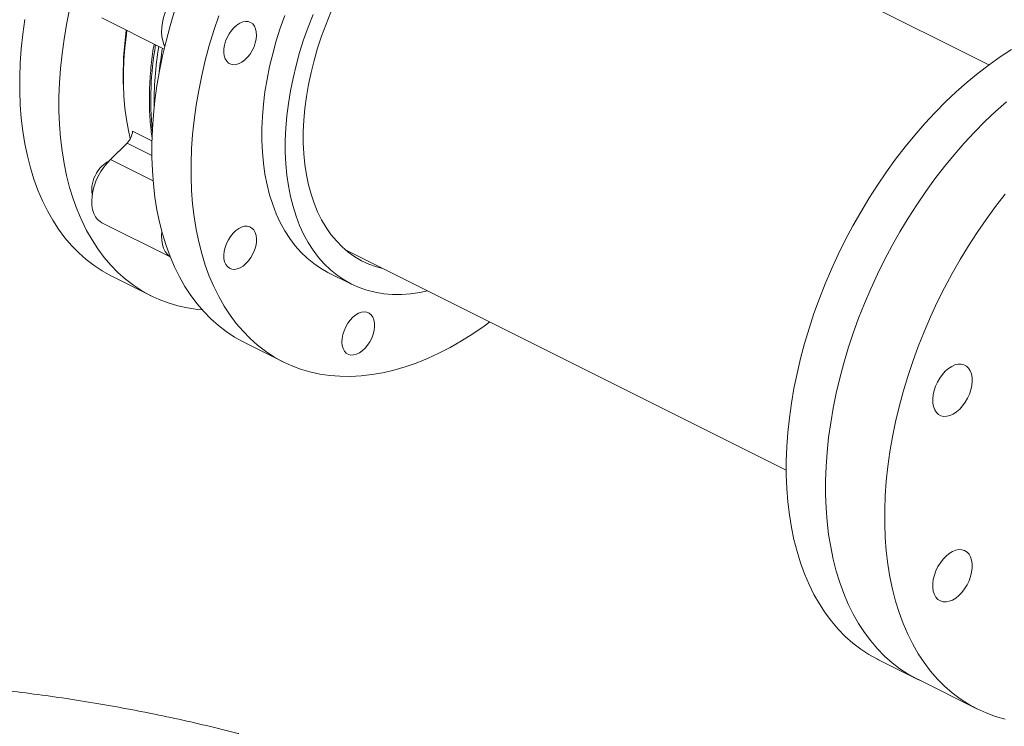
# Model space of a CAD drawing. Units: inches. Extents: x 58 to 530, y -57 to 203.
# Drawn here: x 429 to 441, y 90 to 99 of the extents above; entities that cross this region are included whole.
import ezdxf

# ---------------------------------------------------------------- set-up
doc = ezdxf.new("R2010")
doc.units = ezdxf.units.IN
doc.header["$MEASUREMENT"] = 0

# ---------------------------------------------------------------- blocks, each defined once
blk = doc.blocks.new('A$C14325C4E')
at = {"color": 7, "linetype": 'Continuous', "lineweight": 15}
for p, q in [((21.96132, 9.56115), (21.61129, 9.73617)), ((21.25786, 9.59837), (21.30717, 9.57371)), ((21.28224, 9.50864), (21.2975, 9.50101)), ((21.27776, 9.49926), (21.2647, 9.48611)), ((21.29744, 9.48942), (21.27776, 9.49926)), ((21.29843, 9.46924), (21.2647, 9.48611)), ((21.25786, 9.43611), (21.31206, 9.40901)), ((21.45066, 9.41492), (21.8007, 9.2399)), ((21.43716, 9.39675), (21.45572, 9.38747)), ((21.26569, 9.39374), (21.29685, 9.37816)), ((21.3705, 9.34133), (21.40166, 9.32575)), ((21.87379, 9.08969), (21.90495, 9.07411)), ((21.90504, 9.07429), (21.95181, 9.05091))]:
    blk.add_line(p, q, dxfattribs=at)
at = {"color": 7, "linetype": 'Continuous', "lineweight": 15, "flags": 128}
for points in [[(21.26569, 9.39374), (21.26498, 9.3941), (21.25817, 9.39788), (21.25164, 9.40218), (21.24539, 9.40697), (21.23944, 9.41225), (21.2338, 9.418), (21.22849, 9.42422), (21.22351, 9.43089), (21.21887, 9.438), (21.21458, 9.44554), (21.21065, 9.45348), (21.20709, 9.46181), (21.20391, 9.47051), (21.20112, 9.47958), (21.19871, 9.48898), (21.19669, 9.4987), (21.19508, 9.50872), (21.19386, 9.51903), (21.19305, 9.52958), (21.19265, 9.54038), (21.19265, 9.55139), (21.19305, 9.56259), (21.19386, 9.57396), (21.19508, 9.58547), (21.19669, 9.59711)], [(21.23227, 9.60508), (21.22987, 9.59327), (21.22785, 9.58153), (21.22623, 9.5699), (21.22502, 9.55838), (21.22421, 9.54701), (21.2238, 9.53581), (21.2238, 9.5248), (21.22421, 9.51401), (21.22502, 9.50345), (21.22623, 9.49315), (21.22785, 9.48313), (21.22987, 9.4734), (21.23227, 9.464), (21.23507, 9.45494), (21.23825, 9.44623), (21.24181, 9.4379), (21.24573, 9.42996), (21.25002, 9.42242), (21.25466, 9.41532), (21.25965, 9.40865), (21.26496, 9.40243), (21.2706, 9.39667), (21.27655, 9.39139), (21.2828, 9.3866), (21.28933, 9.38231), (21.29613, 9.37852), (21.3032, 9.37524), (21.31051, 9.37248), (21.31804, 9.37025), (21.32579, 9.36855), (21.33374, 9.36738), (21.33732, 9.36704)], [(21.3705, 9.34133), (21.36979, 9.34169), (21.36299, 9.34548), (21.35645, 9.34977), (21.35021, 9.35456), (21.34426, 9.35984), (21.33862, 9.3656), (21.3333, 9.37182), (21.32832, 9.37849), (21.32368, 9.3856), (21.31939, 9.39313), (21.31547, 9.40107), (21.31191, 9.4094), (21.30873, 9.41811), (21.30593, 9.42717), (21.30352, 9.43657), (21.30151, 9.4463), (21.29989, 9.45632), (21.29868, 9.46662), (21.29787, 9.47718), (21.29746, 9.48797), (21.29746, 9.49898), (21.29787, 9.51018), (21.29868, 9.52155), (21.29989, 9.53307), (21.30151, 9.5447), (21.30352, 9.55644), (21.30593, 9.56825), (21.30873, 9.58011), (21.31191, 9.592), (21.31547, 9.60389)], [(21.35055, 9.60018), (21.34662, 9.58831), (21.34306, 9.57642), (21.33988, 9.56453), (21.33709, 9.55267), (21.33468, 9.54086), (21.33267, 9.52913), (21.33105, 9.51749), (21.32983, 9.50597), (21.32902, 9.4946), (21.32862, 9.4834), (21.32862, 9.47239), (21.32902, 9.4616), (21.32983, 9.45104), (21.33105, 9.44074), (21.33267, 9.43072), (21.33468, 9.421), (21.33709, 9.41159), (21.33988, 9.40253), (21.34306, 9.39382), (21.34662, 9.38549), (21.35055, 9.37755), (21.35484, 9.37002), (21.35948, 9.36291), (21.36446, 9.35624), (21.36978, 9.35002), (21.37541, 9.34426), (21.38136, 9.33899), (21.38761, 9.33419), (21.39414, 9.3299), (21.40095, 9.32611), (21.40801, 9.32283), (21.41532, 9.32008), (21.42286, 9.31785), (21.43061, 9.31614), (21.43856, 9.31498), (21.44669, 9.31435), (21.45498, 9.31425), (21.46342, 9.3147), (21.472, 9.31567), (21.48068, 9.31719), (21.48947, 9.31923), (21.49833, 9.32181), (21.50725, 9.3249), (21.51621, 9.32851), (21.52519, 9.33263), (21.53418, 9.33725), (21.54315, 9.34236), (21.5521, 9.34795), (21.56099, 9.35401), (21.56568, 9.35741)], [(21.40287, 9.6004), (21.39931, 9.5903), (21.39611, 9.58017), (21.3933, 9.57003), (21.39087, 9.55992), (21.38884, 9.54985), (21.38721, 9.53986), (21.38598, 9.52998), (21.38515, 9.52023), (21.38474, 9.51065), (21.38474, 9.50127), (21.38515, 9.4921), (21.38598, 9.48318), (21.38721, 9.47452), (21.38884, 9.46617), (21.39087, 9.45814), (21.3933, 9.45044), (21.39611, 9.44312), (21.39931, 9.43618), (21.40287, 9.42965), (21.40679, 9.42354), (21.41106, 9.41788), (21.41566, 9.41268), (21.42059, 9.40795), (21.42583, 9.40371), (21.43135, 9.39997), (21.43716, 9.39675)], [(21.5162, 9.38215), (21.50998, 9.38085), (21.50262, 9.37978), (21.49538, 9.37925), (21.48829, 9.37927), (21.48136, 9.37983), (21.47463, 9.38094), (21.46809, 9.38258), (21.46179, 9.38476), (21.45572, 9.38747), (21.44992, 9.39069), (21.44439, 9.39443), (21.43915, 9.39867), (21.43423, 9.4034), (21.42962, 9.4086), (21.42535, 9.41426), (21.42143, 9.42037), (21.41787, 9.4269), (21.41468, 9.43384), (21.41186, 9.44116), (21.40943, 9.44885), (21.4074, 9.45689), (21.40577, 9.46524), (21.40454, 9.4739), (21.40372, 9.48282), (21.4033, 9.49199), (21.4033, 9.50137), (21.40372, 9.51095), (21.40454, 9.5207), (21.40577, 9.53058), (21.4074, 9.54057), (21.40943, 9.55064), (21.41186, 9.56075), (21.41468, 9.57089), (21.41787, 9.58102), (21.42143, 9.59112), (21.42535, 9.60114)], [(21.48071, 9.39989), (21.47558, 9.40124), (21.46961, 9.40334), (21.46389, 9.40598), (21.45844, 9.40913), (21.45326, 9.4128), (21.44838, 9.41696), (21.44381, 9.4216), (21.43957, 9.42671), (21.43567, 9.43228), (21.43213, 9.43828), (21.42895, 9.4447), (21.42614, 9.45151), (21.42372, 9.45869), (21.42169, 9.46623), (21.42005, 9.47409), (21.41883, 9.48225), (21.418, 9.49069), (21.41759, 9.49937), (21.41759, 9.50828), (21.418, 9.51737), (21.41883, 9.52663), (21.42005, 9.53602), (21.42169, 9.54552), (21.42372, 9.55508), (21.42614, 9.56469), (21.42895, 9.5743), (21.43213, 9.5839), (21.43567, 9.59345), (21.43957, 9.60291)], [(21.3216, 9.62198), (21.31943, 9.62004), (21.31669, 9.61714), (21.31415, 9.6139), (21.31186, 9.61038), (21.30984, 9.60663), (21.30815, 9.60274), (21.30682, 9.59877), (21.30586, 9.5948), (21.30529, 9.5909), (21.30514, 9.58714), (21.30539, 9.5836), (21.30605, 9.58033), (21.3071, 9.57741), (21.30774, 9.57612)], [(21.87379, 9.08969), (21.87308, 9.09005), (21.86627, 9.09384), (21.85974, 9.09813), (21.85349, 9.10292), (21.84754, 9.1082), (21.8419, 9.11396), (21.83659, 9.12017), (21.8316, 9.12684), (21.82696, 9.13395), (21.82268, 9.14149), (21.81875, 9.14943), (21.81519, 9.15776), (21.81201, 9.16646), (21.80922, 9.17553), (21.80681, 9.18493), (21.80479, 9.19465), (21.80318, 9.20467), (21.80196, 9.21498), (21.80115, 9.22553), (21.80074, 9.23633), (21.80074, 9.24734), (21.80115, 9.25854), (21.80196, 9.26991), (21.80318, 9.28142), (21.80479, 9.29306), (21.80681, 9.3048), (21.80922, 9.31661), (21.81201, 9.32847), (21.81519, 9.34036), (21.81875, 9.35225), (21.82268, 9.36411), (21.82696, 9.37593), (21.8316, 9.38768), (21.83659, 9.39934), (21.8419, 9.41087), (21.84754, 9.42226), (21.85349, 9.43349), (21.85974, 9.44453), (21.86627, 9.45536), (21.87308, 9.46595), (21.88014, 9.47629), (21.88745, 9.48636), (21.89499, 9.49613), (21.90274, 9.50558), (21.91069, 9.51469), (21.91882, 9.52345), (21.92711, 9.53184), (21.93555, 9.53984), (21.94413, 9.54744), (21.95281, 9.55461), (21.9616, 9.56135), (21.97046, 9.56763), (21.97938, 9.57346)], [(21.35835, 9.56267), (21.35686, 9.56411), (21.35572, 9.56601), (21.35495, 9.56831), (21.35459, 9.57094), (21.35464, 9.57381), (21.3551, 9.57684), (21.35597, 9.57991), (21.35721, 9.58294), (21.35877, 9.58582), (21.36062, 9.58847), (21.36269, 9.5908), (21.36492, 9.59273), (21.36723, 9.5942), (21.36955, 9.59517), (21.3718, 9.5956), (21.37392, 9.59549), (21.37583, 9.59482), (21.37747, 9.59363), (21.3788, 9.59195), (21.37976, 9.58984), (21.38032, 9.58736), (21.38048, 9.5846), (21.38022, 9.58164), (21.37955, 9.57858), (21.3785, 9.57552), (21.37709, 9.57255), (21.37537, 9.56977), (21.37341, 9.56727), (21.37125, 9.56514), (21.36897, 9.56343), (21.36665, 9.5622), (21.36435, 9.5615), (21.36216, 9.56134), (21.36014, 9.56173), (21.35835, 9.56267)], [(21.27775, 9.58843), (21.27728, 9.58519), (21.27606, 9.57503), (21.27525, 9.565), (21.27485, 9.55514), (21.27485, 9.54547), (21.27525, 9.53601), (21.27606, 9.5268), (21.27728, 9.51785), (21.2789, 9.50919), (21.28038, 9.50283)], [(21.28038, 9.50283), (21.2789, 9.50919), (21.27728, 9.51785), (21.27606, 9.5268), (21.27525, 9.53601), (21.27485, 9.54547), (21.27485, 9.55514), (21.27525, 9.565), (21.27606, 9.57503), (21.27728, 9.58519), (21.27775, 9.58843)], [(21.97528, 9.53186), (21.96671, 9.52427), (21.95827, 9.51627), (21.94997, 9.50788), (21.94184, 9.49912), (21.93389, 9.49), (21.92614, 9.48055), (21.91861, 9.47078), (21.9113, 9.46072), (21.90423, 9.45038), (21.89743, 9.43978), (21.8909, 9.42895), (21.88465, 9.41791), (21.8787, 9.40669), (21.87306, 9.39529), (21.86774, 9.38376), (21.86276, 9.3721), (21.85812, 9.36035), (21.85383, 9.34853), (21.84991, 9.33667), (21.84635, 9.32478), (21.84317, 9.31289), (21.84037, 9.30103), (21.83796, 9.28922), (21.83595, 9.27748), (21.83433, 9.26585), (21.83312, 9.25433), (21.83231, 9.24296), (21.8319, 9.23176), (21.8319, 9.22075), (21.83231, 9.20996), (21.83312, 9.1994), (21.83433, 9.1891), (21.83595, 9.17908), (21.83796, 9.16935), (21.84037, 9.15995), (21.84317, 9.15089), (21.84635, 9.14218), (21.84991, 9.13385), (21.85383, 9.12591), (21.85812, 9.11838), (21.86276, 9.11127), (21.86774, 9.1046), (21.87306, 9.09838), (21.8787, 9.09262), (21.88465, 9.08734), (21.8909, 9.08255), (21.89743, 9.07826), (21.90423, 9.07447), (21.91097, 9.07133)], [(21.97424, 9.45861), (21.96662, 9.44883), (21.95923, 9.43874), (21.95208, 9.42837), (21.9452, 9.41774), (21.93858, 9.40687), (21.93226, 9.39579), (21.92624, 9.38451), (21.92053, 9.37306), (21.91514, 9.36146), (21.91009, 9.34974), (21.90539, 9.33792), (21.90105, 9.32603), (21.89707, 9.31409), (21.89347, 9.30213), (21.89024, 9.29016), (21.88741, 9.27822), (21.88497, 9.26633), (21.88293, 9.25451), (21.88129, 9.2428), (21.88006, 9.2312), (21.87923, 9.21976), (21.87882, 9.20848), (21.87882, 9.1974), (21.87923, 9.18654), (21.88006, 9.17592), (21.88129, 9.16555), (21.88293, 9.15548), (21.88497, 9.1457), (21.88741, 9.13625), (21.89024, 9.12715), (21.89347, 9.11841), (21.89707, 9.11004), (21.90105, 9.10208), (21.90539, 9.09453), (21.91009, 9.08742), (21.91514, 9.08075), (21.92053, 9.07453), (21.92624, 9.06879), (21.93226, 9.06354), (21.93858, 9.05877), (21.9452, 9.05452), (21.95208, 9.05077), (21.95923, 9.04755), (21.96662, 9.04486), (21.97424, 9.0427)], [(21.2647, 9.48611), (21.26193, 9.4833), (21.25934, 9.48013), (21.25698, 9.47666), (21.2549, 9.47297), (21.25313, 9.4691), (21.25171, 9.46515), (21.25066, 9.46117), (21.25, 9.45725), (21.24975, 9.45345), (21.2499, 9.44985), (21.25047, 9.44651), (21.25142, 9.4435), (21.25276, 9.44087), (21.25445, 9.43867), (21.25647, 9.43694), (21.25786, 9.43611)], [(21.30536, 9.42926), (21.30514, 9.42575), (21.30529, 9.42215), (21.30586, 9.41882), (21.30682, 9.4158), (21.30815, 9.41317), (21.30984, 9.41097), (21.31186, 9.40924), (21.31201, 9.40914)], [(21.36752, 9.40035), (21.36521, 9.39944), (21.36297, 9.39908), (21.36087, 9.39927), (21.35899, 9.4), (21.35739, 9.40126), (21.35611, 9.40299), (21.35519, 9.40515), (21.35467, 9.40767), (21.35457, 9.41046), (21.35488, 9.41344), (21.3556, 9.4165), (21.3567, 9.41956), (21.35815, 9.42251), (21.3599, 9.42526), (21.3619, 9.42772), (21.36407, 9.4298), (21.36636, 9.43145), (21.36868, 9.43262), (21.37097, 9.43325), (21.37315, 9.43334), (21.37514, 9.43288), (21.37689, 9.43188), (21.37834, 9.43038), (21.37944, 9.42842), (21.38016, 9.42608), (21.38047, 9.42341), (21.38037, 9.42051), (21.37985, 9.41748), (21.37894, 9.41441), (21.37766, 9.41139), (21.37605, 9.40853), (21.37417, 9.40592), (21.37208, 9.40364), (21.36984, 9.40176), (21.36752, 9.40035)], [(21.47037, 9.34169), (21.46858, 9.33897), (21.46656, 9.33655), (21.46437, 9.33452), (21.46207, 9.33293), (21.45975, 9.33183), (21.45747, 9.33126), (21.45531, 9.33124), (21.45335, 9.33177), (21.45163, 9.33283), (21.45022, 9.33439), (21.44917, 9.3364), (21.4485, 9.3388), (21.44824, 9.34149), (21.44839, 9.34441), (21.44896, 9.34746), (21.44992, 9.35053), (21.45125, 9.35353), (21.45289, 9.35636), (21.4548, 9.35894), (21.45692, 9.36118), (21.45917, 9.363), (21.46149, 9.36435), (21.4638, 9.36518), (21.46602, 9.36548), (21.4681, 9.36522), (21.46994, 9.36442), (21.47151, 9.36311), (21.47275, 9.36131), (21.47361, 9.3591), (21.47408, 9.35655), (21.47413, 9.35373), (21.47377, 9.35074), (21.473, 9.34767), (21.47185, 9.34462), (21.47037, 9.34169)], [(21.92146, 9.28421), (21.91978, 9.28579), (21.91845, 9.28785), (21.91751, 9.29034), (21.91698, 9.29318), (21.91687, 9.2963), (21.91719, 9.2996), (21.91793, 9.30302), (21.91907, 9.30644), (21.92058, 9.30977), (21.92241, 9.31293), (21.92452, 9.31583), (21.92685, 9.31839), (21.92933, 9.32054), (21.9319, 9.32221), (21.93449, 9.32338), (21.93703, 9.32399), (21.93944, 9.32405), (21.94167, 9.32354), (21.94364, 9.32247)], [(21.94364, 9.32247), (21.94532, 9.32089), (21.94664, 9.31883), (21.94759, 9.31634), (21.94812, 9.3135), (21.94822, 9.31038), (21.9479, 9.30707), (21.94716, 9.30366), (21.94603, 9.30024), (21.94452, 9.29691), (21.94269, 9.29375), (21.94058, 9.29085), (21.93825, 9.28829), (21.93577, 9.28614), (21.9332, 9.28446), (21.93061, 9.2833), (21.92807, 9.28268), (21.92566, 9.28263), (21.92343, 9.28314), (21.92146, 9.28421)], [(21.93255, 9.13706), (21.92997, 9.13603), (21.92745, 9.13555), (21.92508, 9.13564), (21.92291, 9.13629), (21.92101, 9.13749), (21.91941, 9.1392), (21.91818, 9.14137), (21.91734, 9.14395), (21.91691, 9.14687), (21.91691, 9.15004), (21.91734, 9.15339), (21.91818, 9.15681), (21.91941, 9.16022), (21.92101, 9.16352), (21.92291, 9.16662), (21.92508, 9.16944), (21.92745, 9.1719), (21.92997, 9.17394), (21.93255, 9.17549)], [(21.93255, 9.17549), (21.93513, 9.17652), (21.93764, 9.177), (21.94002, 9.17691), (21.94219, 9.17626), (21.94409, 9.17506), (21.94568, 9.17335), (21.94692, 9.17118), (21.94776, 9.1686), (21.94818, 9.16568), (21.94818, 9.16251), (21.94776, 9.15916), (21.94692, 9.15574), (21.94568, 9.15233), (21.94409, 9.14903), (21.94219, 9.14593), (21.94002, 9.14311), (21.93764, 9.14065), (21.93513, 9.13861), (21.93255, 9.13706)]]:
    blk.add_lwpolyline(points, dxfattribs=at)
at = {"color": 7, "linetype": 'Continuous', "lineweight": 15}
for centre, radius, start, end in [((21.51959, 9.55377), 0.24488, 171.80035, 181.8388), ((21.55006, 9.53348), 0.25344, 170.09058, 185.53115), ((21.56817, 9.53058), 0.26898, 170.32324, 180.74657), ((21.5923, 9.52655), 0.29039, 170.5238, 174.26007), ((21.26618, 9.51055), 0.01617, 315.71119, 353.23724), ((21.27349, 9.46457), 0.02264, 116.57277, 151.77457), ((21.2739, 9.46241), 0.02409, 147.71267, 189.58046)]:
    blk.add_arc(centre, radius, start, end, dxfattribs=at)
for points, knots in [([(21.29923, 9.57768), (21.29882, 9.57512), (21.29794, 9.56956), (21.29693, 9.56107), (21.29613, 9.55221), (21.29565, 9.54342), (21.29547, 9.53474), (21.29559, 9.52617), (21.29604, 9.51775), (21.29671, 9.51003), (21.29739, 9.50522), (21.29769, 9.50309)], [0, 0, 0, 0, 0.097572, 0.21186, 0.326711, 0.442039, 0.557776, 0.673862, 0.790259, 0.906935, 1, 1, 1, 1]), ([(21.36653, 9.03116), (21.36629, 9.03123), (21.35777, 9.03351), (21.34082, 9.03757), (21.31568, 9.04332), (21.29036, 9.04853), (21.2649, 9.05328), (21.2393, 9.05755), (21.21357, 9.06134), (21.18771, 9.06463), (21.16174, 9.06744), (21.13567, 9.06975), (21.10951, 9.07155), (21.08689, 9.07273), (21.07299, 9.07312), (21.06785, 9.07326)], [0, 0, 0, 0, 0.002459, 0.087626, 0.172968, 0.258481, 0.344173, 0.430044, 0.516088, 0.602309, 0.688708, 0.775277, 0.862023, 0.948941, 1, 1, 1, 1])]:
    blk.add_open_spline(points, degree=3, knots=knots, dxfattribs=at)

msp = doc.modelspace()

# ---------------------------------------------------------------- block references
at = {"xscale": 16, "yscale": 16, "zscale": 16}
msp.add_blockref('A$C14325C4E', (89.43, -55.042), dxfattribs=at)

doc.saveas('drawing.dxf')
